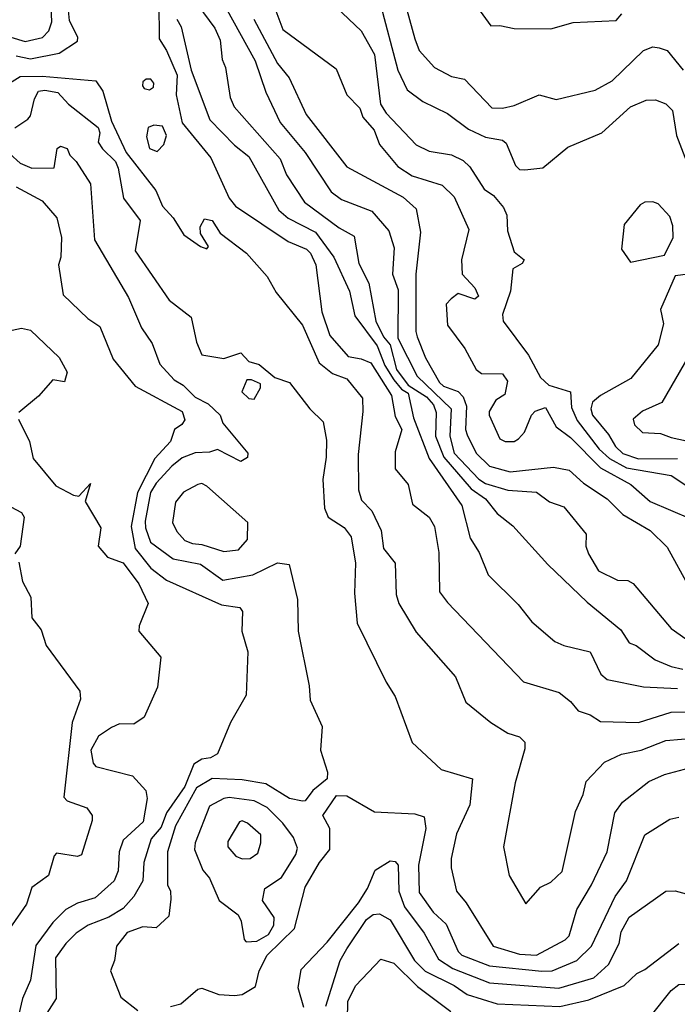
# Model space of a CAD drawing. Extents: x 526342 to 526453, y 3529656 to 3529788.
# Drawn here: x 526370 to 526377, y 3529716 to 3529725 of the extents above; entities that cross this region are included whole.
import ezdxf

# ---------------------------------------------------------------- set-up
doc = ezdxf.new("R2010")
doc.units = 0

msp = doc.modelspace()

# ---------------------------------------------------------------- linework, layer by layer
at = {"layer": 'Contours'}
for points in [[(526372.7509, 3529725.7884, 9.4), (526372.9188, 3529725.3408, 9.4), (526373.4125, 3529724.978, 9.4), (526373.5096, 3529724.7361, 9.4), (526373.6321, 3529724.6152, 9.4), (526373.658, 3529724.5305, 9.4), (526373.7649, 3529724.4096, 9.4), (526373.813, 3529724.2765, 9.4), (526373.9831, 3529724.0745, 9.4), (526374.1162, 3529723.9879, 9.4), (526374.3944, 3529723.9027, 9.4), (526374.5054, 3529723.7927, 9.4), (526374.6387, 3529723.4903, 9.4), (526374.5726, 3529723.2121, 9.4), (526374.5794, 3529723.0791, 9.4), (526374.6967, 3529722.9527, 9.4), (526374.7292, 3529722.8735, 9.4), (526374.6967, 3529722.8454, 9.4), (526374.5395, 3529722.8997, 9.4), (526374.4773, 3529722.8493, 9.4), (526374.4302, 3529722.8009, 9.4), (526374.4415, 3529722.6074, 9.4), (526374.6016, 3529722.3897, 9.4), (526374.7088, 3529722.1954, 9.4), (526374.7572, 3529722.1598, 9.4), (526374.9507, 3529722.1553, 9.4), (526374.9985, 3529722.0873, 9.4), (526374.9723, 3529721.9663, 9.4), (526374.8903, 3529721.9115, 9.4), (526374.8285, 3529721.8091, 9.4), (526374.8273, 3529721.7728, 9.4), (526374.9277, 3529721.5551, 9.4), (526374.9749, 3529721.5291, 9.4), (526375.0596, 3529721.5299, 9.4), (526375.1003, 3529721.5551, 9.4), (526375.1543, 3529721.6156, 9.4), (526375.2184, 3529721.7728, 9.4), (526375.2531, 3529721.8104, 9.4), (526375.3499, 3529721.8462, 9.4), (526375.4466, 3529721.6671, 9.4), (526375.5797, 3529721.5681, 9.4), (526375.8579, 3529721.287, 9.4), (526376.1372, 3529721.1318, 9.4), (526376.3175, 3529720.9746, 9.4), (526376.6924, 3529720.8153, 9.4)], [(526370.4514, 3529725.0979, 8.4), (526370.5844, 3529725.0696, 8.4), (526370.8505, 3529725.1224, 8.4), (526371.0203, 3529725.232, 8.4), (526371.0212, 3529725.2683, 8.4), (526370.9458, 3529725.4255, 8.4), (526370.9226, 3529725.6433, 8.4)], [(526372.0358, 3529725.6996, 8.8), (526372.2895, 3529725.353, 8.8), (526372.3399, 3529725.2441, 8.8), (526372.3575, 3529725.0627, 8.8), (526372.3879, 3529724.9901, 8.8), (526372.4323, 3529724.7119, 8.8), (526372.4691, 3529724.6273, 8.8), (526372.8946, 3529724.1453, 8.8), (526372.9534, 3529723.9983, 8.8), (526373.1187, 3529723.7443, 8.8), (526373.4388, 3529723.5059, 8.8), (526373.5781, 3529723.4299, 8.8), (526373.6223, 3529723.1759, 8.8), (526373.7155, 3529722.9944, 8.8), (526373.7782, 3529722.6437, 8.8), (526373.8492, 3529722.4985, 8.8), (526373.9113, 3529722.426, 8.8), (526373.9694, 3529722.1962, 8.8), (526374.0787, 3529722.051, 8.8), (526374.2492, 3529721.9422, 8.8), (526374.3115, 3529721.8696, 8.8), (526374.3371, 3529721.797, 8.8), (526374.3325, 3529721.5793, 8.8), (526374.4087, 3529721.3858, 8.8), (526374.6605, 3529721.093, 8.8), (526374.7938, 3529720.9987, 8.8), (526374.9024, 3529720.865, 8.8), (526375.0475, 3529720.7509, 8.8), (526375.372, 3529720.394, 8.8), (526375.7355, 3529720.0432, 8.8), (526376.0454, 3529719.7892, 8.8), (526376.124, 3529719.6684, 8.8), (526376.1878, 3529719.6441, 8.8), (526376.3638, 3529719.511, 8.8), (526376.511, 3529719.4484, 8.8), (526376.6199, 3529719.4236, 8.8)], [(526370.403, 3529725.269, 8.6), (526370.536, 3529725.2301, 8.6), (526370.6952, 3529725.2683, 8.6), (526370.753, 3529725.3288, 8.6), (526370.781, 3529725.4135, 8.6), (526370.7757, 3529725.5586, 8.6)], [(526371.7718, 3529725.5949, 8.4), (526371.7748, 3529725.2562, 8.4), (526371.8425, 3529725.1474, 8.4), (526371.9402, 3529724.9176, 8.4), (526371.9309, 3529724.7361, 8.4), (526371.9874, 3529724.4785, 8.4), (526372.2535, 3529724.1556, 8.4), (526372.4228, 3529723.7806, 8.4), (526372.481, 3529723.708, 8.4), (526372.9671, 3529723.3804, 8.4), (526373.1365, 3529723.3086, 8.4), (526373.174, 3529723.2726, 8.4), (526373.2229, 3529723.1638, 8.4), (526373.2802, 3529722.7283, 8.4), (526373.3551, 3529722.5106, 8.4), (526373.5235, 3529722.3176, 8.4), (526373.6445, 3529722.2959, 8.4), (526373.7317, 3529722.2566, 8.4), (526373.9243, 3529721.9543, 8.4), (526373.9568, 3529721.7607, 8.4), (526374.0188, 3529721.6398, 8.4), (526373.9577, 3529721.4342, 8.4), (526373.9576, 3529721.2769, 8.4), (526374.0792, 3529721.1318, 8.4), (526374.1181, 3529720.9504, 8.4), (526374.2734, 3529720.8318, 8.4), (526374.3235, 3529720.7447, 8.4), (526374.3613, 3529720.5028, 8.4), (526374.3684, 3529720.14, 8.4), (526374.4427, 3529720.0419, 8.4), (526375.1443, 3529719.3056, 8.4), (526375.4762, 3529719.2087, 8.4), (526375.5797, 3529719.126, 8.4), (526375.6523, 3529719.0382, 8.4), (526375.7611, 3529719.0016, 8.4), (526375.8579, 3529718.9416, 8.4), (526376.2086, 3529718.932, 8.4), (526376.511, 3529719.0254, 8.4), (526377.0916, 3529719.0303, 8.4)], [(526372.3886, 3529725.5465, 9), (526372.6614, 3529725.0506, 9), (526372.7623, 3529724.7603, 9), (526372.8943, 3529724.4821, 9), (526373.1242, 3529724.2039, 9), (526373.3653, 3529723.8411, 9), (526373.463, 3529723.7693, 9), (526373.7422, 3529723.6597, 9), (526373.8981, 3529723.4782, 9), (526373.9496, 3529723.321, 9), (526373.9324, 3529723.0791, 9), (526373.9854, 3529722.934, 9), (526373.9817, 3529722.4864, 9), (526374.1625, 3529722.1357, 9), (526374.4757, 3529721.8333, 9), (526374.4642, 3529721.5793, 9), (526374.5038, 3529721.4221, 9), (526374.733, 3529721.1809, 9), (526374.7935, 3529721.1414, 9), (526374.9991, 3529721.0803, 9), (526375.2652, 3529721.0601, 9), (526375.3862, 3529720.9735, 9), (526375.5192, 3529720.9253, 9), (526375.7253, 3529720.6722, 9), (526375.7235, 3529720.5633, 9), (526375.7464, 3529720.4907, 9), (526375.8379, 3529720.3335, 9), (526376.0151, 3529720.2472, 9), (526376.1119, 3529720.2457, 9), (526376.1602, 3529720.2165, 9), (526376.511, 3529719.8007, 9), (526376.7529, 3529719.6315, 9)], [(526373.4135, 3529725.5465, 9.6), (526373.6451, 3529725.3288, 9.6), (526373.7654, 3529725.1111, 9.6), (526373.8236, 3529724.6515, 9.6), (526373.8735, 3529724.5668, 9.6), (526374.1525, 3529724.2754, 9.6), (526374.2734, 3529724.2155, 9.6), (526374.479, 3529724.1827, 9.6), (526374.5879, 3529724.1311, 9.6), (526374.6496, 3529724.0709, 9.6), (526374.7814, 3529723.865, 9.6), (526374.869, 3529723.8048, 9.6), (526374.9605, 3529723.6959, 9.6), (526374.9898, 3529723.6234, 9.6), (526374.9971, 3529723.4782, 9.6), (526375.0582, 3529723.2847, 9.6), (526375.1518, 3529723.2121, 9.6), (526375.1322, 3529723.1766, 9.6), (526375.048, 3529723.1275, 9.6), (526375.0246, 3529722.9219, 9.6), (526374.9499, 3529722.7041, 9.6), (526374.9564, 3529722.6437, 9.6), (526375.1919, 3529722.3292, 9.6), (526375.3015, 3529722.1236, 9.6), (526375.381, 3529722.051, 9.6), (526375.5789, 3529721.9905, 9.6), (526375.5898, 3529721.8454, 9.6), (526375.6405, 3529721.7244, 9.6), (526375.8464, 3529721.4584, 9.6), (526375.9422, 3529721.3737, 9.6), (526376.0998, 3529721.2881, 9.6), (526376.511, 3529721.2154, 9.6), (526376.6924, 3529721.0952, 9.6)], [(526373.8141, 3529725.607, 9.8), (526373.9824, 3529724.9659, 9.8), (526374.0678, 3529724.7839, 9.8), (526374.2129, 3529724.6751, 9.8), (526374.4427, 3529724.5656, 9.8), (526374.6363, 3529724.4194, 9.8), (526374.7935, 3529724.347, 9.8), (526374.9507, 3529724.3187, 9.8), (526374.9858, 3529724.2886, 9.8), (526375.0717, 3529724.0824, 9.8), (526375.108, 3529724.0471, 9.8), (526375.1564, 3529724.0432, 9.8), (526375.3257, 3529724.0606, 9.8), (526375.5555, 3529724.2545, 9.8), (526375.87, 3529724.3847, 9.8), (526376.1361, 3529724.6258, 9.8), (526376.2812, 3529724.6864, 9.8), (526376.3659, 3529724.6897, 9.8), (526376.4626, 3529724.6529, 9.8), (526376.5234, 3529724.591, 9.8), (526376.5598, 3529724.3612, 9.8), (526376.6682, 3529724.0798, 9.8)], [(526374.0655, 3529725.5223, 10), (526374.1392, 3529725.2562, 10), (526374.1799, 3529725.1474, 10), (526374.3218, 3529724.9909, 10), (526374.479, 3529724.908, 10), (526374.6, 3529724.8814, 10), (526374.854, 3529724.6165, 10), (526374.9507, 3529724.6133, 10), (526375.0596, 3529724.6374, 10), (526375.2894, 3529724.7359, 10), (526375.4466, 3529724.6937, 10), (526375.8095, 3529724.7817, 10), (526375.9667, 3529724.8673, 10), (526376.257, 3529725.1475, 10), (526376.3417, 3529725.1811, 10), (526376.4021, 3529725.173, 10), (526376.4749, 3529725.1474, 10), (526376.6215, 3529724.9659, 10)], [(526374.7432, 3529725.5102, 10.2), (526374.8419, 3529725.3754, 10.2), (526374.9265, 3529725.3796, 10.2), (526375.0596, 3529725.3501, 10.2), (526375.3983, 3529725.3469, 10.2), (526375.6039, 3529725.405, 10.2), (526376.003, 3529725.4259, 10.2), (526376.055, 3529725.486, 10.2)], [(526371.9396, 3529725.4376, 8.6), (526371.9769, 3529725.3651, 8.6), (526372.0702, 3529724.9659, 8.6), (526372.2424, 3529724.5063, 8.6), (526372.4712, 3529724.2706, 8.6), (526372.605, 3529724.1677, 8.6), (526372.8825, 3529723.6713, 8.6), (526372.9671, 3529723.597, 8.6), (526373.2206, 3529723.4661, 8.6), (526373.3897, 3529723.2363, 8.6), (526373.5341, 3529722.9219, 8.6), (526373.5847, 3529722.6921, 8.6), (526373.7902, 3529722.4139, 8.6), (526373.8638, 3529722.2324, 8.6), (526373.9462, 3529722.0994, 8.6), (526374.0169, 3529722.0147, 8.6), (526374.0794, 3529721.9784, 8.6), (526374.1262, 3529721.7486, 8.6), (526374.2739, 3529721.3737, 8.6), (526374.5758, 3529720.9383, 8.6), (526374.6509, 3529720.6359, 8.6), (526374.7353, 3529720.5028, 8.6), (526374.8174, 3529720.2972, 8.6), (526375.0959, 3529720.0239, 8.6), (526375.2225, 3529719.8618, 8.6), (526375.4345, 3529719.6798, 8.6), (526375.5192, 3529719.6421, 8.6), (526375.7611, 3529719.5849, 8.6), (526375.8597, 3529719.378, 8.6), (526375.9183, 3529719.3289, 8.6), (526376.257, 3529719.2605, 8.6), (526376.5715, 3529719.2453, 8.6)], [(526372.6516, 3529725.4376, 9.2), (526372.8687, 3529725.0264, 9.2), (526372.9767, 3529724.8934, 9.2), (526373.1346, 3529724.5547, 9.2), (526373.5114, 3529724.0718, 9.2), (526374.0315, 3529723.7919, 9.2), (526374.1529, 3529723.6839, 9.2), (526374.1921, 3529723.4661, 9.2), (526374.1497, 3529723.0791, 9.2), (526374.1494, 3529722.5469, 9.2), (526374.1629, 3529722.4985, 9.2), (526374.238, 3529722.305, 9.2), (526374.3688, 3529722.0752, 9.2), (526374.4065, 3529722.0407, 9.2), (526374.5395, 3529721.9915, 9.2), (526374.5873, 3529721.9422, 9.2), (526374.617, 3529721.8575, 9.2), (526374.6092, 3529721.6398, 9.2), (526374.623, 3529721.5914, 9.2), (526374.708, 3529721.4221, 9.2), (526374.8298, 3529721.3011, 9.2), (526375.0233, 3529721.2501, 9.2), (526375.4224, 3529721.2924, 9.2), (526375.5676, 3529721.2654, 9.2), (526375.7005, 3529721.1439, 9.2), (526375.9183, 3529720.9995, 9.2), (526376.0635, 3529720.8538, 9.2), (526376.3175, 3529720.7075, 9.2), (526376.4747, 3529720.5527, 9.2), (526376.6815, 3529720.1763, 9.2)], [(526370.3895, 3529724.845, 8.2), (526370.4876, 3529724.9058, 8.2), (526370.6933, 3529724.909, 8.2), (526371.1892, 3529724.8651, 8.2), (526371.2523, 3529724.7724, 8.2), (526371.333, 3529724.4942, 8.2), (526371.4699, 3529724.2039, 8.2), (526371.7448, 3529723.8532, 8.2), (526371.8068, 3529723.708, 8.2), (526371.9031, 3529723.5992, 8.2), (526372.0037, 3529723.4419, 8.2), (526372.1568, 3529723.3348, 8.2), (526372.2172, 3529723.3127, 8.2), (526372.23, 3529723.3331, 8.2), (526372.1568, 3529723.454, 8.2), (526372.154, 3529723.5145, 8.2), (526372.1931, 3529723.5889, 8.2), (526372.2642, 3529723.575, 8.2), (526372.3382, 3529723.4564, 8.2), (526372.5823, 3529723.2726, 8.2), (526372.7736, 3529723.0574, 8.2), (526372.8564, 3529722.9098, 8.2), (526373.1009, 3529722.6074, 8.2), (526373.2563, 3529722.2566, 8.2), (526373.3784, 3529722.1582, 8.2), (526373.5114, 3529722.109, 8.2), (526373.656, 3529721.9301, 8.2), (526373.6601, 3529721.8091, 8.2), (526373.6169, 3529721.41, 8.2), (526373.6187, 3529721.0834, 8.2), (526373.6453, 3529720.9866, 8.2), (526373.7411, 3529720.8899, 8.2), (526373.8284, 3529720.7085, 8.2), (526373.8514, 3529720.5391, 8.2), (526373.9576, 3529720.4061, 8.2), (526373.9681, 3529720.1158, 8.2), (526373.9932, 3529720.0311, 8.2), (526374.1512, 3529719.765, 8.2), (526374.5164, 3529719.3538, 8.2), (526374.6121, 3529719.1205, 8.2), (526374.8419, 3529718.931, 8.2), (526374.9991, 3529718.8317, 8.2), (526375.1087, 3529718.7974, 8.2), (526375.158, 3529718.7491, 8.2), (526375.1593, 3529718.6886, 8.2), (526375.0698, 3529718.3741, 8.2), (526374.9602, 3529717.7814, 8.2), (526375.0125, 3529717.5154, 8.2), (526375.1684, 3529717.2527, 8.2), (526375.3015, 3529717.4077, 8.2), (526375.3983, 3529717.4532, 8.2), (526375.5046, 3529717.5516, 8.2), (526375.6261, 3529718.108, 8.2), (526375.6989, 3529718.2652, 8.2), (526375.7241, 3529718.3862, 8.2), (526375.8942, 3529718.5653, 8.2), (526376.0514, 3529718.6385, 8.2), (526376.2328, 3529718.6741, 8.2), (526376.4626, 3529718.7641, 8.2), (526376.7529, 3529718.7887, 8.2)], [(526371.6557, 3529724.8813, 8.4), (526371.6235, 3529724.8571, 8.4), (526371.6199, 3529724.8208, 8.4), (526371.6367, 3529724.795, 8.4), (526371.6851, 3529724.7843, 8.4), (526371.723, 3529724.8087, 8.4), (526371.7265, 3529724.845, 8.4), (526371.6972, 3529724.8819, 8.4), (526371.6557, 3529724.8813, 8.4)], [(526370.4393, 3529724.4319, 8), (526370.5602, 3529724.5117, 8), (526370.5846, 3529724.5426, 8), (526370.6203, 3529724.6998, 8), (526370.657, 3529724.772, 8), (526370.7175, 3529724.7816, 8), (526370.8384, 3529724.7592, 8), (526370.9344, 3529724.6515, 8), (526371.2111, 3529724.4337, 8), (526371.2246, 3529724.3854, 8), (526371.2111, 3529724.3007, 8), (526371.2496, 3529724.2382, 8), (526371.3699, 3529724.1193, 8), (526371.3956, 3529724.0588, 8), (526371.4451, 3529723.7806, 8), (526371.5988, 3529723.575, 8), (526371.552, 3529723.2938, 8), (526371.8661, 3529722.8372, 8), (526372.0711, 3529722.68, 8), (526372.1198, 3529722.4502, 8), (526372.1689, 3529722.3305, 8), (526372.3745, 3529722.298, 8), (526372.5317, 3529722.3512, 8), (526372.6043, 3529722.2701, 8), (526372.701, 3529722.2423, 8), (526372.8458, 3529722.1236, 8), (526372.9797, 3529722.0752, 8), (526373.1699, 3529721.8333, 8), (526373.2926, 3529721.7124, 8), (526373.3223, 3529721.543, 8), (526373.3211, 3529721.3858, 8), (526373.2894, 3529721.1802, 8), (526373.3041, 3529720.9141, 8), (526373.3381, 3529720.8294, 8), (526373.4872, 3529720.7333, 8), (526373.5499, 3529720.648, 8), (526373.5918, 3529720.4061, 8), (526373.5806, 3529720.1279, 8), (526373.6076, 3529719.8497, 8), (526373.8754, 3529719.3054, 8), (526373.9596, 3529719.1724, 8), (526374.1162, 3529718.7466, 8), (526374.3823, 3529718.4955, 8), (526374.6743, 3529718.4104, 8), (526374.6503, 3529718.1685, 8), (526374.5245, 3529717.9024, 8), (526374.4757, 3529717.6726, 8), (526374.4769, 3529717.5879, 8), (526374.5251, 3529717.3702, 8), (526374.614, 3529717.2614, 8), (526374.8661, 3529716.8619, 8), (526375.108, 3529716.788, 8), (526375.2652, 3529716.7772, 8), (526375.5313, 3529716.9216, 8), (526375.5676, 3529716.9575, 8), (526375.6378, 3529717.2009, 8), (526375.7741, 3529717.4307, 8), (526375.9201, 3529717.7331, 8), (526375.9909, 3529718.0964, 8), (526376.0623, 3529718.1927, 8), (526376.3054, 3529718.3846, 8), (526376.4505, 3529718.4496, 8), (526376.6803, 3529718.5105, 8)], [(526371.7263, 3529724.4579, 8.4), (526371.6718, 3529724.4337, 8.4), (526371.658, 3529724.3491, 8.4), (526371.685, 3529724.2402, 8.4), (526371.7576, 3529724.2144, 8.4), (526371.8186, 3529724.2765, 8.4), (526371.8437, 3529724.3612, 8.4), (526371.8045, 3529724.4458, 8.4), (526371.7263, 3529724.4579, 8.4)], [(526370.3927, 3529724.1918, 7.8), (526370.4876, 3529724.1057, 7.8), (526370.5965, 3529724.0578, 7.8), (526370.8021, 3529724.0613, 7.8), (526370.8298, 3529724.2402, 7.8), (526370.8626, 3529724.262, 7.8), (526370.9231, 3529724.2419, 7.8), (526370.9478, 3529724.1798, 7.8), (526371.0077, 3529724.1219, 7.8), (526371.1409, 3529723.9137, 7.8), (526371.1771, 3529723.3967, 7.8), (526371.4898, 3529722.8614, 7.8), (526371.611, 3529722.5832, 7.8), (526371.7114, 3529722.4381, 7.8), (526371.7799, 3529722.2445, 7.8), (526371.9146, 3529722.0994, 7.8), (526371.9962, 3529722.051, 7.8), (526372.1084, 3529721.9404, 7.8), (526372.2293, 3529721.8796, 7.8), (526372.3382, 3529721.774, 7.8), (526372.3624, 3529721.6985, 7.8), (526372.5942, 3529721.4221, 7.8), (526372.5922, 3529721.3824, 7.8), (526372.5317, 3529721.3466, 7.8), (526372.314, 3529721.4577, 7.8), (526372.2414, 3529721.4316, 7.8), (526372.1084, 3529721.425, 7.8), (526371.9874, 3529721.3807, 7.8), (526371.8907, 3529721.3021, 7.8), (526371.7455, 3529721.1461, 7.8), (526371.6956, 3529721.0592, 7.8), (526371.6466, 3529720.7931, 7.8), (526371.6479, 3529720.7326, 7.8), (526371.6957, 3529720.5996, 7.8), (526371.9028, 3529720.4436, 7.8), (526372.1568, 3529720.3956, 7.8), (526372.3624, 3529720.247, 7.8), (526372.6406, 3529720.2982, 7.8), (526372.8704, 3529720.4069, 7.8), (526372.9785, 3529720.394, 7.8), (526373.0541, 3529720.0674, 7.8), (526373.0603, 3529719.7771, 7.8), (526373.1638, 3529719.2691, 7.8), (526373.1704, 3529719.1361, 7.8), (526373.2842, 3529718.8942, 7.8), (526373.267, 3529718.6765, 7.8), (526373.3327, 3529718.4709, 7.8), (526373.33, 3529718.4094, 7.8), (526373.1969, 3529718.3008, 7.8), (526373.1244, 3529718.2055, 7.8), (526373.1002, 3529718.2021, 7.8), (526372.9792, 3529718.2269, 7.8), (526372.7615, 3529718.3642, 7.8), (526372.5438, 3529718.4011, 7.8), (526372.2656, 3529718.4131, 7.8), (526372.1211, 3529718.3257, 7.8), (526371.9264, 3529717.975, 7.8), (526371.8521, 3529717.7331, 7.8), (526371.8519, 3529717.4307, 7.8), (526371.8802, 3529717.3702, 7.8), (526371.8823, 3529717.2976, 7.8), (526371.8654, 3529717.1404, 7.8), (526371.7455, 3529717.0303, 7.8), (526371.6246, 3529717.0417, 7.8), (526371.4794, 3529716.9882, 7.8), (526371.3803, 3529716.8622, 7.8), (526371.3615, 3529716.7292, 7.8), (526371.3238, 3529716.6324, 7.8), (526371.42, 3529716.3905, 7.8), (526371.5762, 3529716.2657, 7.8)], [(526370.4514, 3529723.8872, 7.6), (526370.6933, 3529723.7556, 7.6), (526370.8268, 3529723.5992, 7.6), (526370.8721, 3529723.4178, 7.6), (526370.8648, 3529723.2363, 7.6), (526370.8422, 3529723.1638, 7.6), (526370.8854, 3529722.8856, 7.6), (526371.1156, 3529722.6679, 7.6), (526371.2254, 3529722.5926, 7.6), (526371.3483, 3529722.2929, 7.6), (526371.552, 3529722.041, 7.6), (526371.9881, 3529721.8091, 7.6), (526372.0116, 3529721.7309, 7.6), (526371.985, 3529721.6882, 7.6), (526371.9177, 3529721.6398, 7.6), (526371.8791, 3529721.5309, 7.6), (526371.7345, 3529721.3737, 7.6), (526371.5738, 3529721.0592, 7.6), (526371.5167, 3529720.7447, 7.6), (526371.5512, 3529720.5391, 7.6), (526371.6972, 3529720.3576, 7.6), (526371.8423, 3529720.2472, 7.6), (526372.3503, 3529720.0191, 7.6), (526372.5198, 3529719.9948, 7.6), (526372.5464, 3529719.9586, 7.6), (526372.5409, 3529719.7771, 7.6), (526372.5939, 3529719.5836, 7.6), (526372.5793, 3529719.1845, 7.6), (526372.4349, 3529718.9305, 7.6), (526372.315, 3529718.6402, 7.6), (526372.2483, 3529718.6039, 7.6), (526372.1689, 3529718.5912, 7.6), (526372.0963, 3529718.5454, 7.6), (526372.0134, 3529718.3378, 7.6), (526371.8415, 3529718.0959, 7.6), (526371.7945, 3529717.9629, 7.6), (526371.6992, 3529717.854, 7.6), (526371.6338, 3529717.6363, 7.6), (526371.6244, 3529717.467, 7.6), (526371.5404, 3529717.3218, 7.6), (526371.4432, 3529717.2118, 7.6), (526371.3101, 3529717.1308, 7.6), (526371.1166, 3529717.0568, 7.6), (526371.0077, 3529716.9821, 7.6), (526370.911, 3529716.8872, 7.6), (526370.8162, 3529716.7534, 7.6), (526370.8232, 3529716.3784, 7.6), (526370.6916, 3529716.1728, 7.6)], [(526376.2678, 3529723.7443, 9.8), (526376.2248, 3529723.7201, 9.8), (526376.0757, 3529723.5387, 9.8), (526376.0533, 3529723.3089, 9.8), (526376.1361, 3529723.1887, 9.8), (526376.4505, 3529723.2552, 9.8), (526376.5308, 3529723.4178, 9.8), (526376.5259, 3529723.5266, 9.8), (526376.4989, 3529723.6118, 9.8), (526376.3901, 3529723.7276, 9.8), (526376.3417, 3529723.7473, 9.8), (526376.2678, 3529723.7443, 9.8)], [(526376.6682, 3529723.078, 9.8), (526376.5473, 3529723.0632, 9.8), (526376.4131, 3529722.7525, 9.8), (526376.4402, 3529722.6195, 9.8), (526376.3919, 3529722.426, 9.8), (526376.1378, 3529722.1115, 9.8), (526375.8579, 3529721.9548, 9.8), (526375.7851, 3529721.8938, 9.8), (526375.7673, 3529721.8333, 9.8), (526375.784, 3529721.7728, 9.8), (526375.9304, 3529721.5936, 9.8), (526375.996, 3529721.4825, 9.8), (526376.0635, 3529721.4203, 9.8), (526376.2086, 3529721.3704, 9.8), (526376.5715, 3529721.3724, 9.8)], [(526370.282, 3529722.5318, 7.4), (526370.4997, 3529722.5779, 7.4), (526370.5844, 3529722.5602, 7.4), (526370.8505, 3529722.3066, 7.4), (526370.9251, 3529722.172, 7.4), (526370.8989, 3529722.0836, 7.4), (526370.79, 3529722.1014, 7.4), (526370.657, 3529721.951, 7.4), (526370.475, 3529721.797, 7.4)], [(526376.6776, 3529722.3292, 10), (526376.4263, 3529721.8916, 10), (526376.2449, 3529721.8107, 10), (526376.1603, 3529721.7365, 10), (526376.1723, 3529721.6858, 10), (526376.2449, 3529721.6133, 10), (526376.4142, 3529721.6055, 10), (526376.511, 3529721.5662, 10), (526376.8376, 3529721.4966, 10)], [(526372.5858, 3529722.0994, 8), (526372.54, 3529721.9905, 8), (526372.6043, 3529721.928, 8), (526372.6527, 3529721.9221, 8), (526372.7129, 3529722.0268, 8), (526372.7115, 3529722.0631, 8), (526372.6285, 3529722.1014, 8), (526372.5858, 3529722.0994, 8)], [(526370.473, 3529721.7365, 7.4), (526370.5741, 3529721.5309, 7.4), (526370.6091, 3529721.3737, 7.4), (526370.8191, 3529721.1197, 7.4), (526370.9835, 3529721.0345, 7.4), (526371.0319, 3529721.0253, 7.4), (526371.1408, 3529721.1418, 7.4), (526371.0886, 3529720.9745, 7.4), (526371.2348, 3529720.7326, 7.4), (526371.2114, 3529720.5633, 7.4), (526371.298, 3529720.4606, 7.4), (526371.4432, 3529720.4081, 7.4), (526371.586, 3529720.2126, 7.4), (526371.672, 3529720.0311, 7.4), (526371.5897, 3529719.8255, 7.4), (526371.5867, 3529719.7771, 7.4), (526371.7892, 3529719.5352, 7.4), (526371.7592, 3529719.257, 7.4), (526371.6348, 3529718.9789, 7.4), (526371.5399, 3529718.9154, 7.4), (526371.4069, 3529718.9185, 7.4), (526371.3343, 3529718.8833, 7.4), (526371.2134, 3529718.8035, 7.4), (526371.1415, 3529718.6765, 7.4), (526371.1633, 3529718.5555, 7.4), (526371.1892, 3529718.5228, 7.4), (526371.5278, 3529718.4373, 7.4), (526371.6499, 3529718.3015, 7.4), (526371.664, 3529718.229, 7.4), (526371.6254, 3529718.0112, 7.4), (526371.4422, 3529717.8419, 7.4), (526371.4042, 3529717.7331, 7.4), (526371.3948, 3529717.56, 7.4), (526371.3585, 3529717.4669, 7.4), (526371.1825, 3529717.3097, 7.4), (526371.0198, 3529717.261, 7.4), (526370.911, 3529717.2024, 7.4), (526370.79, 3529717.0799, 7.4), (526370.6328, 3529716.8676, 7.4), (526370.5858, 3529716.5477, 7.4), (526370.51, 3529716.3784, 7.4), (526370.4776, 3529716.2333, 7.4)], [(526372.1312, 3529721.1318, 8), (526371.9995, 3529721.0616, 8), (526371.927, 3529720.9685, 8), (526371.8996, 3529720.781, 8), (526371.9375, 3529720.6964, 8), (526372.0116, 3529720.6146, 8), (526372.0842, 3529720.5853, 8), (526372.1689, 3529720.5769, 8), (526372.3745, 3529720.5121, 8), (526372.5098, 3529720.527, 8), (526372.5934, 3529720.6238, 8), (526372.5942, 3529720.781, 8), (526372.2172, 3529721.1156, 8), (526372.1689, 3529721.1424, 8), (526372.1312, 3529721.1318, 8)], [(526370.403, 3529720.926, 7.2), (526370.4997, 3529720.8723, 7.2), (526370.5265, 3529720.8294, 7.2), (526370.4899, 3529720.5633, 7.2), (526370.4403, 3529720.4907, 7.2)], [(526370.4755, 3529720.4133, 7.2), (526370.5094, 3529720.2367, 7.2), (526370.5859, 3529720.0916, 7.2), (526370.5966, 3529719.8981, 7.2), (526370.6817, 3529719.7892, 7.2), (526370.7285, 3529719.6441, 7.2), (526371.042, 3529719.2208, 7.2), (526371.0459, 3529719.1482, 7.2), (526370.9685, 3529718.9305, 7.2), (526370.8931, 3529718.2411, 7.2), (526370.9231, 3529718.2056, 7.2), (526371.1045, 3529718.142, 7.2), (526371.1546, 3529718.0717, 7.2), (526371.1544, 3529718.0233, 7.2), (526371.0561, 3529717.7065, 7.2), (526371.0198, 3529717.6898, 7.2), (526370.8249, 3529717.721, 7.2), (526370.8019, 3529717.6968, 7.2), (526370.7522, 3529717.5154, 7.2), (526370.5965, 3529717.404, 7.2), (526370.5484, 3529717.2493, 7.2), (526370.3885, 3529717.0195, 7.2)], [(526371.8786, 3529716.3026, 7.8), (526371.9753, 3529716.3291, 7.8), (526372.1323, 3529716.4631, 7.8), (526372.1689, 3529716.4724, 7.8), (526372.3261, 3529716.4149, 7.8), (526372.4712, 3529716.4057, 7.8), (526372.5438, 3529716.4156, 7.8), (526372.6655, 3529716.4873, 7.8), (526372.6997, 3529716.6324, 7.8), (526372.7736, 3529716.7782, 7.8), (526373.0276, 3529717.0257, 7.8), (526373.1255, 3529717.4065, 7.8), (526373.2571, 3529717.6363, 7.8), (526373.3547, 3529717.7573, 7.8), (526373.3529, 3529717.9508, 7.8), (526373.2896, 3529718.0717, 7.8), (526373.4147, 3529718.2549, 7.8), (526373.5114, 3529718.2523, 7.8), (526373.7654, 3529718.1055, 7.8), (526374.1404, 3529718.0869, 7.8), (526374.225, 3529718.0579, 7.8), (526374.2405, 3529717.9508, 7.8), (526374.1737, 3529717.6121, 7.8), (526374.179, 3529717.3581, 7.8), (526374.3103, 3529717.1767, 7.8), (526374.4306, 3529717.0664, 7.8), (526374.5416, 3529716.8138, 7.8), (526374.5758, 3529716.7775, 7.8), (526374.8298, 3529716.6785, 7.8), (526375.3136, 3529716.6293, 7.8), (526375.4104, 3529716.6335, 7.8), (526375.6402, 3529716.7305, 7.8), (526375.7733, 3529716.8622, 7.8), (526375.9922, 3529717.3218, 7.8), (526376.099, 3529717.467, 7.8), (526376.2691, 3529717.8932, 7.8), (526376.4989, 3529718.038, 7.8), (526376.5836, 3529718.0561, 7.8)], [(526372.372, 3529718.229, 8), (526372.2404, 3529718.1564, 8), (526372.1064, 3529717.8177, 8), (526372.1011, 3529717.7573, 8), (526372.1794, 3529717.5637, 8), (526372.2396, 3529717.4912, 8), (526372.3297, 3529717.2855, 8), (526372.5052, 3529717.1525, 8), (526372.5326, 3529717.092, 8), (526372.5616, 3529716.9227, 8), (526372.5801, 3529716.9008, 8), (526372.6769, 3529716.9094, 8), (526372.7857, 3529716.9703, 8), (526372.8367, 3529717.0557, 8), (526372.8392, 3529717.1283, 8), (526372.7299, 3529717.2855, 8), (526372.7528, 3529717.3944, 8), (526372.9067, 3529717.4985, 8), (526373.0381, 3529717.7089, 8), (526373.0531, 3529717.7693, 8), (526373.0171, 3529717.8661, 8), (526372.9192, 3529717.9992, 8), (526372.7736, 3529718.1453, 8), (526372.6527, 3529718.2075, 8), (526372.4229, 3529718.2386, 8), (526372.372, 3529718.229, 8)], [(526372.5192, 3529718.0112, 8.2), (526372.4091, 3529717.8298, 8.2), (526372.4107, 3529717.7814, 8.2), (526372.4833, 3529717.6955, 8.2), (526372.5438, 3529717.67, 8.2), (526372.6164, 3529717.6732, 8.2), (526372.6877, 3529717.721, 8.2), (526372.7158, 3529717.8177, 8.2), (526372.715, 3529717.8903, 8.2), (526372.5922, 3529717.999, 8.2), (526372.5438, 3529718.0218, 8.2), (526372.5192, 3529718.0112, 8.2)], [(526373.1146, 3529716.2937, 7.6), (526373.0613, 3529716.4752, 7.6), (526373.0881, 3529716.6453, 7.6), (526373.3297, 3529716.8985, 7.6), (526373.6203, 3529717.2614, 7.6), (526373.7022, 3529717.3944, 7.6), (526373.7724, 3529717.5637, 7.6), (526373.9106, 3529717.6511, 7.6), (526373.9589, 3529717.6464, 7.6), (526373.9844, 3529717.6121, 7.6), (526373.9919, 3529717.3702, 7.6), (526374.043, 3529717.2251, 7.6), (526374.226, 3529716.9832, 7.6), (526374.3589, 3529716.7413, 7.6), (526374.4911, 3529716.6545, 7.6), (526374.8298, 3529716.5216, 7.6), (526375.4708, 3529716.473, 7.6), (526375.7974, 3529716.57, 7.6), (526375.9305, 3529716.6929, 7.6), (526376.029, 3529716.8864, 7.6), (526376.0487, 3529716.9953, 7.6), (526376.124, 3529717.1295, 7.6), (526376.4626, 3529717.3717, 7.6), (526376.5473, 3529717.3722, 7.6), (526376.7408, 3529717.32, 7.6)], [(526373.3158, 3529716.3058, 7.4), (526373.45, 3529716.7292, 7.4), (526373.511, 3529716.838, 7.4), (526373.6928, 3529717.1096, 7.4), (526373.7533, 3529717.1545, 7.4), (526373.8138, 3529717.1615, 7.4), (526373.9107, 3529717.1041, 7.4), (526374.1381, 3529716.7292, 7.4), (526374.2371, 3529716.6308, 7.4), (526374.5032, 3529716.4978, 7.4), (526374.6242, 3529716.4147, 7.4), (526374.9024, 3529716.3272, 7.4), (526375.4829, 3529716.3024, 7.4), (526375.749, 3529716.3652, 7.4), (526376.076, 3529716.4994, 7.4), (526376.1932, 3529716.6082, 7.4), (526376.2691, 3529716.6446, 7.4), (526376.5836, 3529716.8876, 7.4)], [(526373.5079, 3529715.6406, 7.2), (526373.5211, 3529716.3542, 7.2), (526373.595, 3529716.4994, 7.2), (526373.8259, 3529716.7431, 7.2), (526373.9468, 3529716.706, 7.2), (526374.1636, 3529716.4873, 7.2), (526374.4739, 3529716.2575, 7.2)], [(526376.3175, 3529716.2089, 7.2), (526376.511, 3529716.451, 7.2), (526376.5836, 3529716.5077, 7.2), (526376.898, 3529716.5117, 7.2), (526377.0211, 3529716.5477, 7.2), (526377.2972, 3529716.5634, 7.2), (526377.6358, 3529716.5388, 7.2), (526377.8533, 3529716.4147, 7.2), (526377.9624, 3529716.2556, 7.2)]]:
    msp.add_polyline3d(points, dxfattribs=at)

doc.saveas('drawing.dxf')
